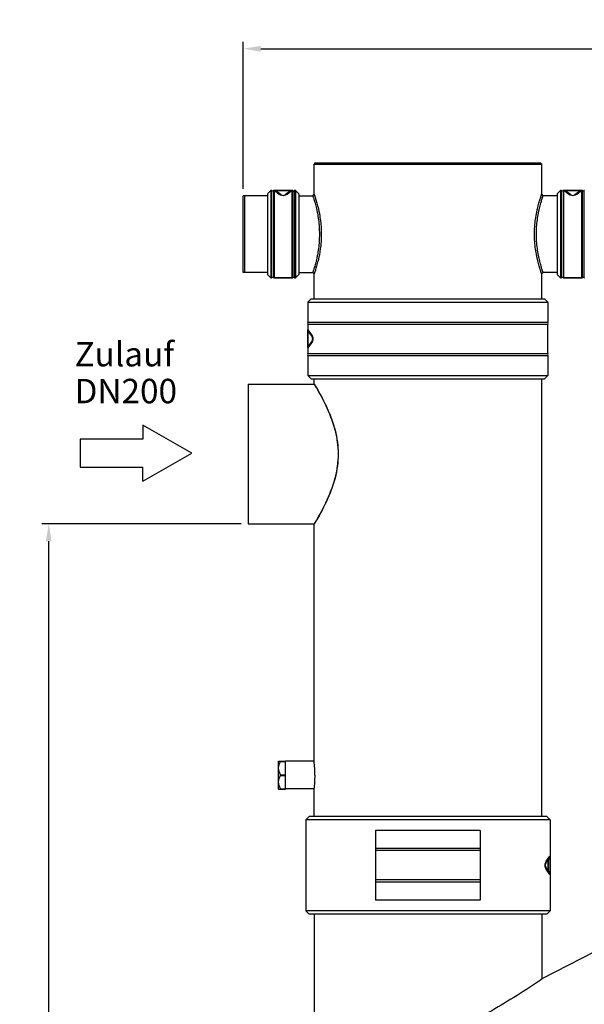
# Model space of a CAD drawing. Units: millimetres. Extents: x -13 to 2527, y 228 to 5306.
# Drawn here: x -13 to 796, y 3895 to 5306 of the extents above; entities that cross this region are included whole.
import ezdxf

# ---------------------------------------------------------------- set-up
doc = ezdxf.new("R2010")
doc.units = ezdxf.units.MM
doc.header["$LTSCALE"] = 20
doc.layers.add('AM_5', color=3, linetype='Continuous', lineweight=25)
doc.layers.add('AM_6', color=2, linetype='Continuous', lineweight=35)
doc.styles.get("Standard").update_dxf_attribs({"font": 'ISOCP.SHX'})
doc.dimstyles.new('GEN-ISO$0', dxfattribs={"dimscale": 10, "dimtxt": 3.5, "dimasz": 2.5, "dimexe": 1, "dimexo": 1, "dimgap": 0.6, "dimtad": 1, "dimdsep": 46, "dimtxsty": 'STANDARD', "dimcen": 0, "dimclrd": 3, "dimclre": 3, "dimclrt": 2, "dimadec": 0, "dimazin": 0, "dimtp": 0.1, "dimtm": 0.1, "dimtfac": 0.71, "dimtmove": 0, "dimatfit": 3, "dimfxl": 1, "dimtzin": 0, "dimarcsym": 0})

# ---------------------------------------------------------------- blocks, each defined once
blk = doc.blocks.new('*D5')
at = {"layer": 'AM_5', "color": 3, "lineweight": -2, "transparency": 16777216}
for p, q in [((307.2, 5063.5), (307.2, 5274)), ((332.2, 5264), (2071.2, 5264)), ((2096.2, 5038.5), (2096.2, 5274))]:
    blk.add_line(p, q, dxfattribs=at)
at = {"layer": 'AM_5', "color": 3, "transparency": 16777216}
for points in [[(332.2, 5268.1), (332.2, 5259.8), (307.2, 5264)], [(2071.2, 5268.1), (2071.2, 5259.8), (2096.2, 5264)]]:
    blk.add_solid(points, dxfattribs=at)
at = {"layer": 'DEFPOINTS', "color": 0, "transparency": 16777216}
for p in [(2096.2, 5264), (307.2, 5053.5), (2096.2, 5028.5)]:
    blk.add_point(p, dxfattribs=at)
at = {"layer": 'AM_5', "color": 2, "transparency": 16777216, "insert": (1267.5, 5305), "char_height": 35, "attachment_point": 2}
blk.add_mtext('ca. 1789', dxfattribs=at)
blk = doc.blocks.new('*D7')
at = {"layer": 'AM_5', "color": 3, "lineweight": -2, "transparency": 16777216}
for p, q in [((304.2, 4583.5), (18.5, 4583.5)), ((28.5, 2808.5), (28.5, 4558.5)), ((251.7, 2783.5), (18.5, 2783.5))]:
    blk.add_line(p, q, dxfattribs=at)
at = {"layer": 'AM_5', "color": 3, "transparency": 16777216}
for points in [[(24.3, 4558.5), (32.6, 4558.5), (28.5, 4583.5)], [(24.3, 2808.5), (32.6, 2808.5), (28.5, 2783.5)]]:
    blk.add_solid(points, dxfattribs=at)
at = {"layer": 'DEFPOINTS', "color": 0, "transparency": 16777216}
for p in [(28.5, 4583.5), (314.2, 4583.5), (261.7, 2783.5)]:
    blk.add_point(p, dxfattribs=at)
at = {"layer": 'AM_5', "color": 2, "transparency": 16777216, "insert": (-12.5, 3723.3), "char_height": 35, "attachment_point": 2, "rotation": 90}
blk.add_mtext('1800', dxfattribs=at)
blk = doc.blocks.new('SYMBOL_4_BL0', base_point=(86.66, 491.23))
at = {"color": 7, "linetype": 'Continuous'}
for p, q in [((94.66, 491.23), (87.66, 495.23)), ((87.66, 495.23), (87.66, 493.23)), ((78.66, 493.23), (78.66, 489.23)), ((87.66, 493.23), (78.66, 493.23)), ((87.66, 487.23), (94.66, 491.23)), ((78.66, 489.23), (87.66, 489.23)), ((87.66, 487.23), (87.66, 489.23))]:
    blk.add_line(p, q, dxfattribs=at)

msp = doc.modelspace()

# ---------------------------------------------------------------- linework, layer by layer
at = {"linetype": 'Continuous'}
for p, q in [((409.7, 5099.5), (408.7, 5098.5)), ((408.7, 5055.5), (408.7, 5098.5)), ((408.7, 5055.5), (408.7, 5098.5)), ((409, 5098.5), (408.7, 5098.5)), ((408.7, 5098.5), (734.7, 5098.5)), ((734.4, 5098.5), (409, 5098.5)), ((409.7, 5099.5), (409.7, 5100.5)), ((409.7, 5100.5), (733.7, 5100.5)), ((733.7, 5099.5), (409.7, 5099.5)), ((733.7, 5099.5), (733.7, 5100.5)), ((733.7, 5099.5), (734.7, 5098.5)), ((734.7, 5098.5), (734.4, 5098.5)), ((734.7, 5055.5), (734.7, 5098.5)), ((307.2, 4943.5), (307.2, 5053.5)), ((341.7, 5053.5), (307.2, 5053.5)), ((309.2, 4943.5), (309.2, 5053.5)), ((346.5, 5061), (341.7, 5056.2)), ((341.7, 5056.2), (341.7, 4940.8)), ((346.5, 5061), (346.5, 4936)), ((347.1, 5061), (346.5, 5061)), ((346.5, 5061), (347.1, 5061)), ((347.1, 4936), (347.1, 5061)), ((348, 4936.2), (348, 5060.8)), ((350.3, 5060.8), (350.3, 4936.2)), ((351.2, 5061), (351.2, 4936)), ((377.1, 5061), (351.2, 5061)), ((351.2, 5061), (377.1, 5061)), ((351.3, 5060.8), (377.1, 5060.8)), ((358.4, 5055.4), (351.3, 5060.8)), ((361.3, 5054.9), (354.2, 5059.9)), ((374.2, 5059.9), (367.1, 5054.9)), ((377.1, 5060.8), (369.9, 5055.4)), ((377.1, 4936), (377.1, 5061)), ((378, 4936.2), (378, 5060.8)), ((380.3, 5060.8), (380.3, 4936.2)), ((381.2, 5061), (381.2, 4936)), ((381.9, 5061), (381.2, 5061)), ((381.2, 5061), (381.9, 5061)), ((381.9, 5061), (381.9, 4936)), ((381.9, 5061), (386.7, 5056.2)), ((386.7, 5056.2), (386.7, 4940.8)), ((386.7, 5053.5), (406.7, 5053.5)), ((386.7, 5053.5), (406.7, 5053.5)), ((406.7, 5053.5), (408.7, 5055.5)), ((736.7, 5053.5), (734.7, 5055.5)), ((756.7, 5053.5), (736.7, 5053.5)), ((761.5, 5061), (756.7, 5056.2)), ((756.7, 5056.2), (756.7, 4940.8)), ((761.5, 5061), (761.5, 4936)), ((762.1, 5061), (761.5, 5061)), ((761.5, 5061), (762.1, 5061)), ((762.1, 4936), (762.1, 5061)), ((763, 4936.2), (763, 5060.8)), ((765.3, 5060.8), (765.3, 4936.2)), ((766.2, 5061), (766.2, 4936)), ((792.1, 5061), (766.2, 5061)), ((766.2, 5061), (792.1, 5061)), ((766.3, 5060.8), (792.1, 5060.8)), ((773.4, 5055.4), (766.3, 5060.8)), ((776.3, 5054.9), (769.2, 5059.9)), ((789.2, 5059.9), (782.1, 5054.9)), ((792.1, 5060.8), (784.9, 5055.4)), ((792.1, 4936), (792.1, 5061)), ((793, 4936.2), (793, 5060.8)), ((795.3, 5060.8), (795.3, 4936.2)), ((341.7, 4943.5), (307.2, 4943.5)), ((341.7, 4940.8), (346.5, 4936)), ((347.1, 4936), (346.5, 4936)), ((346.5, 4936), (347.1, 4936)), ((377.1, 4936), (351.2, 4936)), ((351.2, 4936), (377.1, 4936)), ((381.9, 4936), (381.2, 4936)), ((381.2, 4936), (381.9, 4936)), ((386.7, 4940.8), (381.9, 4936)), ((386.7, 4943.5), (406.7, 4943.5)), ((406.7, 4943.5), (408.7, 4941.5)), ((408.7, 4906), (408.7, 4941.5)), ((408.7, 4906), (408.7, 4941.5)), ((736.7, 4943.5), (734.7, 4941.5)), ((734.7, 4906), (734.7, 4941.5)), ((756.7, 4943.5), (736.7, 4943.5)), ((756.7, 4943.5), (736.7, 4943.5)), ((756.7, 4940.8), (761.5, 4936)), ((762.1, 4936), (761.5, 4936)), ((761.5, 4936), (762.1, 4936)), ((792.1, 4936), (766.2, 4936)), ((766.2, 4936), (792.1, 4936)), ((404.5, 4906), (399.7, 4901.2)), ((399.7, 4901.2), (399.7, 4872.5)), ((399.7, 4901.2), (743.7, 4901.2)), ((404.5, 4906), (738.9, 4906)), ((738.9, 4906), (743.7, 4901.2)), ((743.7, 4901.2), (743.7, 4872.5)), ((399.7, 4872.5), (743.7, 4872.5)), ((399.7, 4869.5), (399.7, 4827.5)), ((399.7, 4869.5), (743.7, 4869.5)), ((743.7, 4827.5), (743.7, 4869.5)), ((399.8, 4835.4), (399.8, 4861.5)), ((399.8, 4861.5), (405, 4854.2)), ((400.7, 4858.7), (405.8, 4851.4)), ((405, 4842.8), (399.8, 4835.4)), ((405.8, 4845.6), (400.7, 4838.3)), ((399.7, 4827.5), (743.7, 4827.5)), ((399.7, 4824.5), (399.7, 4795.8)), ((399.7, 4824.5), (743.7, 4824.5)), ((743.7, 4824.5), (743.7, 4795.8)), ((399.7, 4795.8), (404.5, 4791)), ((399.7, 4795.8), (743.7, 4795.8)), ((743.7, 4795.8), (738.9, 4791)), ((314.2, 4783.5), (314.2, 4583.5)), ((314.2, 4783.5), (408.7, 4783.5)), ((314.2, 4783.5), (408.7, 4783.5)), ((404.5, 4791), (738.9, 4791)), ((408.7, 4783.7), (408.7, 4791)), ((408.7, 4783.7), (408.7, 4791)), ((408.7, 4783.7), (408.8, 4783.6)), ((734.7, 4164.5), (734.7, 4791)), ((314.2, 4583.5), (408.7, 4583.5)), ((408.8, 4583.4), (408.7, 4583.2)), ((408.7, 4243.5), (408.7, 4583.2)), ((408.7, 4243.5), (408.7, 4583.2)), ((357.7, 4203.7), (357.7, 4243.7)), ((357.7, 4243.7), (367.7, 4243.7)), ((360.5, 4243.2), (367.7, 4243.2)), ((367.7, 4203.7), (367.7, 4243.7)), ((408.7, 4243.5), (367.7, 4243.5)), ((360.5, 4224.2), (367.7, 4224.2)), ((360.5, 4223.2), (367.7, 4223.2)), ((357.7, 4203.7), (367.7, 4203.7)), ((360.5, 4204.2), (367.7, 4204.2)), ((408.7, 4204), (367.7, 4204)), ((408.7, 4164.5), (408.7, 4203.5)), ((408.7, 4164.5), (408.7, 4203.5)), ((401.5, 4164.5), (396.7, 4159.7)), ((741.9, 4164.5), (401.5, 4164.5)), ((741.9, 4164.5), (746.7, 4159.7)), ((396.7, 4159.7), (396.7, 4029.3)), ((746.7, 4159.7), (396.7, 4159.7)), ((746.7, 4159.7), (746.7, 4029.3)), ((496.7, 4144.5), (496.7, 4044.5)), ((646.7, 4144.5), (496.7, 4144.5)), ((646.7, 4144.5), (646.7, 4044.5)), ((646.7, 4118.5), (496.7, 4118.5)), ((646.7, 4115.5), (496.7, 4115.5)), ((740.6, 4097.4), (745.7, 4104.7)), ((741.3, 4100.2), (746.6, 4107.5)), ((746.6, 4107.5), (746.6, 4081.4)), ((745.7, 4084.3), (740.6, 4091.6)), ((743.6, 4101.7), (743.6, 4087.3)), ((743.7, 4101.8), (743.7, 4087.2)), ((744.1, 4102.4), (744.1, 4086.6)), ((746.6, 4081.4), (741.3, 4088.8)), ((646.7, 4073.5), (496.7, 4073.5)), ((646.7, 4070.5), (496.7, 4070.5)), ((646.7, 4044.5), (496.7, 4044.5)), ((949.8, 4042.3), (735.7, 3932.1)), ((396.7, 4029.3), (401.5, 4024.5)), ((746.7, 4029.3), (396.7, 4029.3)), ((741.9, 4024.5), (401.5, 4024.5)), ((408.7, 4024.5), (408.7, 3763.8)), ((734.7, 4024.5), (734.7, 3931.4)), ((746.7, 4029.3), (741.9, 4024.5))]:
    msp.add_line(p, q, dxfattribs=at)
for centre, radius, start, end in [((347.1, 5059), 2, 62.734, 90), ((349.2, 5063), 2.5, 242.734, 297.266), ((349.2, 5063), 2.5, 242.734, 297.266), ((351.2, 5059), 2, 90, 117.266), ((364.2, 5059), 5, 235.0015, 305), ((377.1, 5059), 2, 62.734, 90), ((379.2, 5063), 2.5, 242.734, 297.266), ((379.2, 5063), 2.5, 242.734, 297.266), ((381.2, 5059), 2, 90, 117.266), ((762.1, 5059), 2, 62.734, 90), ((764.2, 5063), 2.5, 242.734, 297.266), ((764.2, 5063), 2.5, 242.734, 297.266), ((766.2, 5059), 2, 90, 117.266), ((779.2, 5059), 5, 235.0015, 305), ((792.1, 5059), 2, 62.734, 90), ((794.2, 5063), 2.5, 242.734, 297.266), ((794.2, 5063), 2.5, 242.734, 297.266), ((796.2, 5059), 2, 90, 117.266), ((347.1, 4938), 2, 270, 297.266), ((349.2, 4934), 2.5, 62.734, 117.266), ((351.2, 4938), 2, 242.734, 270), ((377.1, 4938), 2, 270, 297.266), ((379.2, 4934), 2.5, 62.734, 117.266), ((381.2, 4938), 2, 242.734, 270), ((762.1, 4938), 2, 270, 297.266), ((764.2, 4934), 2.5, 62.734, 117.266), ((766.2, 4938), 2, 242.734, 270), ((792.1, 4938), 2, 270, 297.266), ((794.2, 4934), 2.5, 62.734, 117.266), ((796.2, 4938), 2, 242.734, 270), ((397.7, 4871), 2.5, 323.1301, 36.8699), ((745.7, 4871), 2.5, 143.1301, 216.8699), ((401.7, 4848.5), 5, 325, 35), ((397.7, 4826), 2.5, 323.1301, 36.8699), ((745.7, 4826), 2.5, 143.1301, 216.8699), ((244.7, 4223.4), 165.2, 0.0469, 7.001), ((246.3, 4223.5), 163.7, 352.9661, 359.986), ((744.7, 4094.5), 5, 145, 215)]:
    msp.add_arc(centre, radius, start, end, dxfattribs=at)
for points in [[(351.3, 5060.8), (352.3, 5060.8), (353.4, 5060.5), (354.2, 5059.9)], [(374.2, 5059.9), (375, 5060.5), (376.1, 5060.8), (377.1, 5060.8)], [(766.3, 5060.8), (767.3, 5060.8), (768.4, 5060.5), (769.2, 5059.9)], [(789.2, 5059.9), (790, 5060.5), (791.1, 5060.8), (792.1, 5060.8)], [(400.7, 4858.7), (400.1, 4859.5), (399.8, 4860.5), (399.8, 4861.5)], [(399.8, 4835.4), (399.8, 4836.4), (400.1, 4837.5), (400.7, 4838.3)], [(360.5, 4223.2), (360.7, 4223.5), (360.7, 4224), (360.5, 4224.2)], [(746.6, 4107.5), (746.6, 4106.5), (746.3, 4105.5), (745.7, 4104.7)], [(745.7, 4084.3), (746.3, 4083.5), (746.6, 4082.4), (746.6, 4081.4)]]:
    msp.add_open_spline(points, degree=3, dxfattribs=at)
for points, knots in [([(358.4, 5055.4), (358.9, 5055.5), (360, 5055.5), (360.9, 5055.2), (361.3, 5054.9)], [0, 0, 0, 0, 0.517209, 1, 1, 1, 1]), ([(364.2, 5053.4), (363, 5053.4), (360.9, 5053.8), (359.2, 5054.8), (358.4, 5055.4)], [0, 0, 0, 0, 0.569145, 1, 1, 1, 1]), ([(369.9, 5055.4), (369.2, 5054.8), (367.4, 5053.8), (365.4, 5053.4), (364.2, 5053.4)], [0, 0, 0, 0, 0.430806, 1, 1, 1, 1]), ([(369.9, 5055.4), (369.4, 5055.5), (368.4, 5055.5), (367.4, 5055.2), (367.1, 5054.9)], [0, 0, 0, 0, 0.517209, 1, 1, 1, 1]), ([(406.7, 5053.5), (406.7, 5053.5), (406.7, 5053.4), (406.7, 5053.3), (406.8, 5053.2), (406.9, 5052.9), (407, 5052.4), (407.2, 5051.8), (407.6, 5050.8), (408.1, 5049.2), (408.8, 5046.9), (409.6, 5044.1), (410.5, 5040.8), (411.5, 5037), (412.4, 5032.9), (413.7, 5026.9), (415, 5018.8), (416, 5008.8), (416.3, 4998.5), (416, 4988.2), (415, 4978.1), (413.7, 4970.1), (412.4, 4964.1), (411.5, 4959.9), (410.5, 4956.2), (409.6, 4952.9), (408.8, 4950.1), (408.1, 4947.8), (407.6, 4946.2), (407.2, 4945.1), (407, 4944.6), (406.9, 4944.1), (406.8, 4943.8), (406.7, 4943.6), (406.7, 4943.6), (406.7, 4943.5), (406.7, 4943.5)], [0, 0, 0, 0, 0.000598, 0.001348, 0.0024, 0.005416, 0.009657, 0.015123, 0.021802, 0.038752, 0.060465, 0.08673, 0.117271, 0.15172, 0.189511, 0.23001, 0.316749, 0.407648, 0.500001, 0.592353, 0.683252, 0.769991, 0.81049, 0.848281, 0.88273, 0.913271, 0.939536, 0.961248, 0.978198, 0.984878, 0.990343, 0.994584, 0.9976, 0.998652, 0.999402, 1, 1, 1, 1]), ([(408.7, 5055.5), (408.7, 5055.5), (408.7, 5055.4), (408.7, 5055.3), (408.8, 5055.2), (408.9, 5054.9), (409.1, 5054.4), (409.3, 5053.8), (409.5, 5053.1), (409.8, 5052.2), (410.3, 5050.8), (410.9, 5048.8), (411.8, 5045.9), (412.8, 5042.5), (413.8, 5038.7), (414.8, 5034.5), (416.1, 5028.2), (417.6, 5019.8), (418.7, 5009.3), (419.1, 4998.5), (418.7, 4987.7), (417.6, 4977.2), (416.1, 4968.8), (414.8, 4962.5), (413.8, 4958.3), (412.8, 4954.5), (411.8, 4951.1), (410.9, 4948.2), (410.3, 4946.1), (409.8, 4944.7), (409.5, 4943.9), (409.3, 4943.2), (409.1, 4942.6), (408.9, 4942.1), (408.8, 4941.8), (408.7, 4941.6), (408.7, 4941.6), (408.7, 4941.5), (408.7, 4941.5)], [0, 0, 0, 0, 0.000586, 0.00132, 0.00235, 0.005305, 0.009461, 0.01482, 0.021372, 0.029103, 0.038017, 0.059375, 0.085267, 0.115453, 0.149602, 0.187189, 0.22761, 0.314648, 0.406421, 0.500001, 0.59358, 0.685353, 0.77239, 0.812812, 0.850399, 0.884548, 0.914734, 0.940626, 0.961984, 0.970897, 0.978628, 0.985181, 0.990539, 0.994695, 0.99765, 0.99868, 0.999414, 1, 1, 1, 1]), ([(734.7, 4941.5), (734.7, 4941.5), (734.6, 4941.6), (734.6, 4941.6), (734.6, 4941.8), (734.5, 4942.1), (734.3, 4942.6), (734.1, 4943.2), (733.9, 4943.9), (733.6, 4944.7), (733.1, 4946.1), (732.5, 4948.2), (731.6, 4951.1), (730.6, 4954.5), (729.6, 4958.3), (728.6, 4962.5), (727.2, 4968.8), (725.8, 4977.2), (724.7, 4987.7), (724.3, 4998.5), (724.7, 5009.3), (725.8, 5019.8), (727.2, 5028.2), (728.6, 5034.5), (729.6, 5038.7), (730.6, 5042.5), (731.6, 5045.9), (732.5, 5048.8), (733.1, 5050.8), (733.6, 5052.2), (733.9, 5053.1), (734.1, 5053.8), (734.3, 5054.4), (734.5, 5054.9), (734.6, 5055.2), (734.6, 5055.3), (734.6, 5055.4), (734.7, 5055.5), (734.7, 5055.5)], [0, 0, 0, 0, 0.000586, 0.00132, 0.00235, 0.005305, 0.009461, 0.014819, 0.021372, 0.029102, 0.038015, 0.059373, 0.085264, 0.11545, 0.149601, 0.187189, 0.22761, 0.314648, 0.406421, 0.5, 0.593579, 0.685352, 0.77239, 0.812811, 0.8504, 0.88455, 0.914736, 0.940628, 0.961985, 0.970898, 0.978629, 0.985181, 0.990539, 0.994695, 0.99765, 0.99868, 0.999414, 1, 1, 1, 1]), ([(736.7, 4943.5), (736.7, 4943.5), (736.6, 4943.6), (736.6, 4943.6), (736.6, 4943.8), (736.5, 4944.1), (736.3, 4944.6), (736.1, 4945.1), (735.8, 4946.2), (735.3, 4947.8), (734.6, 4950.1), (733.8, 4952.9), (732.9, 4956.2), (731.9, 4959.9), (731, 4964.1), (729.7, 4970.1), (728.4, 4978.1), (727.4, 4988.2), (727, 4998.5), (727.4, 5008.8), (728.4, 5018.8), (729.7, 5026.9), (731, 5032.9), (731.9, 5037), (732.9, 5040.8), (733.8, 5044.1), (734.6, 5046.9), (735.3, 5049.2), (735.8, 5050.8), (736.1, 5051.8), (736.3, 5052.4), (736.5, 5052.9), (736.6, 5053.2), (736.6, 5053.3), (736.6, 5053.4), (736.7, 5053.5), (736.7, 5053.5)], [0, 0, 0, 0, 0.000598, 0.001348, 0.0024, 0.005416, 0.009657, 0.015122, 0.021802, 0.038751, 0.060463, 0.086727, 0.117269, 0.151719, 0.189511, 0.23001, 0.316749, 0.407648, 0.5, 0.592353, 0.683251, 0.769991, 0.810489, 0.848282, 0.882732, 0.913274, 0.939538, 0.961249, 0.978198, 0.984878, 0.990343, 0.994584, 0.9976, 0.998652, 0.999402, 1, 1, 1, 1]), ([(773.4, 5055.4), (773.9, 5055.5), (775, 5055.5), (775.9, 5055.2), (776.3, 5054.9)], [0, 0, 0, 0, 0.517209, 1, 1, 1, 1]), ([(779.2, 5053.4), (778, 5053.4), (775.9, 5053.8), (774.2, 5054.8), (773.4, 5055.4)], [0, 0, 0, 0, 0.569145, 1, 1, 1, 1]), ([(784.9, 5055.4), (784.2, 5054.8), (782.4, 5053.8), (780.4, 5053.4), (779.2, 5053.4)], [0, 0, 0, 0, 0.430806, 1, 1, 1, 1]), ([(784.9, 5055.4), (784.4, 5055.5), (783.4, 5055.5), (782.4, 5055.2), (782.1, 5054.9)], [0, 0, 0, 0, 0.517209, 1, 1, 1, 1]), ([(405, 4854.2), (405, 4854), (405, 4853), (405.4, 4852), (405.8, 4851.4)], [0, 0, 0, 0, 0.255927, 1, 1, 1, 1]), ([(405, 4854.2), (406.2, 4852.6), (407.6, 4848.5), (406.2, 4844.4), (405, 4842.8)], [0, 0, 0, 0, 0.499998, 1, 1, 1, 1]), ([(405, 4842.8), (405, 4843), (405, 4844), (405.4, 4845), (405.8, 4845.6)], [0, 0, 0, 0, 0.255927, 1, 1, 1, 1]), ([(408.7, 4783.5), (410.1, 4781.1), (415.9, 4771.5), (427.2, 4750.7), (437.2, 4725.4), (442.1, 4701.5), (443.4, 4683.5), (442.1, 4665.5), (437.2, 4641.6), (427.2, 4616.3), (415.9, 4595.5), (410.1, 4585.8), (408.7, 4583.5)], [0, 0, 0, 0, 0.038556, 0.15787, 0.331113, 0.41715, 0.5, 0.58285, 0.668887, 0.84213, 0.961444, 1, 1, 1, 1]), ([(408.8, 4783.6), (415.1, 4773.2), (426.9, 4752.1), (437.8, 4723.9), (442.4, 4700.7), (443.5, 4683.5), (442.4, 4666.2), (437.8, 4643.1), (426.9, 4614.9), (415.1, 4593.8), (408.8, 4583.4)], [0, 0, 0, 0, 0.169952, 0.338003, 0.420501, 0.500001, 0.579501, 0.661999, 0.83005, 1, 1, 1, 1]), ([(357.7, 4233.7), (357.7, 4235.4), (358.3, 4238.7), (359.7, 4241.8), (360.5, 4243.2)], [0, 0, 0, 0, 0.49525, 1, 1, 1, 1]), ([(360.5, 4224.2), (359.7, 4225.7), (358.3, 4228.8), (357.7, 4232.1), (357.7, 4233.7)], [0, 0, 0, 0, 0.50475, 1, 1, 1, 1]), ([(360.5, 4243.2), (360.5, 4243.3), (360.6, 4243.4), (360.6, 4243.6), (360.6, 4243.7), (360.5, 4243.7), (360.5, 4243.7)], [0, 0, 0, 0, 0.372927, 0.653603, 0.833518, 1, 1, 1, 1]), ([(357.7, 4213.7), (357.7, 4215.4), (358.3, 4218.7), (359.7, 4221.8), (360.5, 4223.2)], [0, 0, 0, 0, 0.49525, 1, 1, 1, 1]), ([(360.5, 4204.2), (359.7, 4205.7), (358.3, 4208.8), (357.7, 4212.1), (357.7, 4213.7)], [0, 0, 0, 0, 0.50475, 1, 1, 1, 1]), ([(360.5, 4203.7), (360.5, 4203.7), (360.6, 4203.8), (360.6, 4203.9), (360.6, 4204.1), (360.5, 4204.2), (360.5, 4204.2)], [0, 0, 0, 0, 0.16643, 0.346245, 0.626955, 1, 1, 1, 1]), ([(741.3, 4088.8), (740.2, 4090.4), (738.8, 4094.5), (740.2, 4098.6), (741.3, 4100.2)], [0, 0, 0, 0, 0.500014, 1, 1, 1, 1]), ([(741.3, 4100.2), (741.4, 4100), (741.4, 4099), (741, 4098), (740.6, 4097.4)], [0, 0, 0, 0, 0.255838, 1, 1, 1, 1]), ([(741.3, 4088.8), (741.4, 4089), (741.4, 4090), (741, 4091), (740.6, 4091.6)], [0, 0, 0, 0, 0.255838, 1, 1, 1, 1]), ([(735.7, 3932.1), (728.1, 3926.9), (697, 3906), (632.6, 3867.6), (546.3, 3823.7), (483.9, 3795.6), (455.3, 3783.3)], [0, 0, 0, 0, 0.086793, 0.353712, 0.706848, 1, 1, 1, 1])]:
    msp.add_open_spline(points, degree=3, knots=knots, dxfattribs=at)

# ---------------------------------------------------------------- block references
at = {"color": 2, "linetype": 'Continuous', "xscale": 10, "yscale": 10, "zscale": 10}
msp.add_blockref('SYMBOL_4_BL0', (153.4, 4684.7), dxfattribs=at)

# ---------------------------------------------------------------- texts
at = {"layer": 'AM_6'}
for s, p in [('Zulauf', (65.4, 4809)), ('DN200', (65.4, 4756.2))]:
    msp.add_text(s, height=35, dxfattribs=at).set_placement(p)

# ---------------------------------------------------------------- dimensions: what is measured, and where the dimension line sits
at = {"layer": 'AM_5'}
dim = msp.add_linear_dim(base=(2096.2, 5264), p1=(307.2, 5053.5), p2=(2096.2, 5028.5), text='ca. <>', dimstyle='GEN-ISO$0', override={"dimdec": 0}, dxfattribs=at)
dim.commit()
dim.dimension.update_dxf_attribs({"geometry": '*D5', "text_midpoint": (1267.5, 5264), "dimtype": 160})
dim = msp.add_linear_dim(base=(28.5, 4583.5), p1=(261.7, 2783.5), p2=(314.2, 4583.5), angle=90, dimstyle='GEN-ISO$0', override={"dimdec": 0}, dxfattribs=at)
dim.commit()
dim.dimension.update_dxf_attribs({"geometry": '*D7', "text_midpoint": (28.5, 3723.3), "dimtype": 160})

doc.saveas('drawing.dxf')
